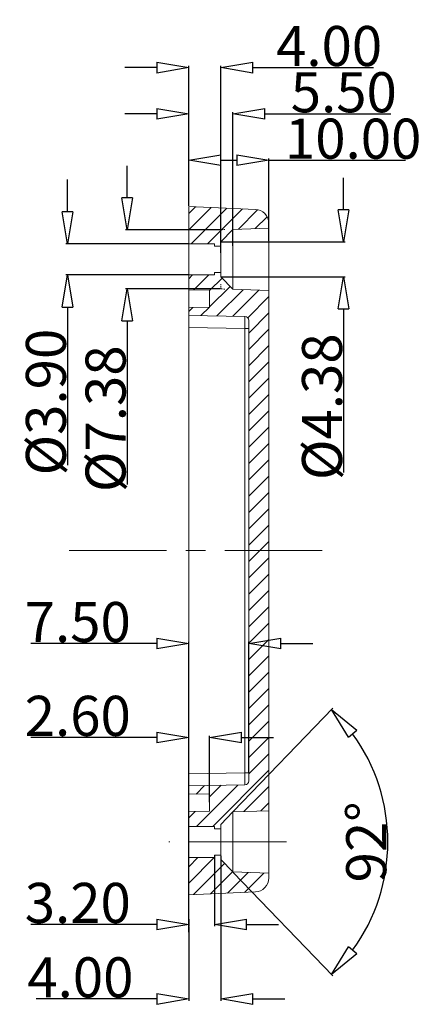
# Model space of a CAD drawing. Extents: x 279 to 1475, y -133 to 515.
# Drawn here: x 512 to 562, y 251 to 374 of the extents above; entities that cross this region are included whole.
import ezdxf

# ---------------------------------------------------------------- set-up
doc = ezdxf.new("R2010")
doc.units = 0
doc.header["$LTSCALE"] = 0.64311
doc.header["$MEASUREMENT"] = 0
doc.linetypes.add('CENTER', pattern=[0.6, 0.375, -0.075, 0.075, -0.075])
doc.linetypes.add('DIVIDE', pattern=[31.75, 12.7, -6.35, 0, -6.35, 0, -6.35])
doc.layers.get('0').update_dxf_attribs({"linetype": 'CONTINUOUS', "lineweight": 13})
doc.layers.get('Defpoints').update_dxf_attribs({"linetype": 'CONTINUOUS', "lineweight": 9})
doc.layers.add('CENTER', color=1, linetype='CENTER', lineweight=13)
doc.layers.add('DI', color=3, linetype='CONTINUOUS', lineweight=9)
doc.styles.get("Standard").update_dxf_attribs({"font": 'Vrinda.ttf', "width": 0.8})
doc.dimstyles.get("Standard").update_dxf_attribs({"dimtxt": 0.15625, "dimasz": 0.1875, "dimexe": 0.18, "dimexo": 0.0625, "dimgap": 0.09, "dimtad": 0, "dimtih": 1, "dimtoh": 1, "dimzin": 4, "dimdsep": 46, "dimtxsty": 'Standard', "dimcen": 0.09, "dimadec": 0, "dimazin": 0, "dimtp": 0.01, "dimtm": 0.01, "dimtfac": 1, "dimtofl": 0, "dimtmove": 0, "dimatfit": 3, "dimfxl": 1, "dimtolj": 1, "dimtzin": 4, "dimarcsym": 0})

# ---------------------------------------------------------------- blocks, each defined once
blk = doc.blocks.new('_ClosedBlank')
at = {"color": 0, "linetype": 'ByBlock', "lineweight": -2}
for p, q in [((-1, 0.167), (0, 0)), ((-1, 0.167), (-1, -0.167)), ((0, 0), (-1, -0.167))]:
    blk.add_line(p, q, dxfattribs=at)
blk = doc.blocks.new('*D1')
at = {"layer": 'Defpoints', "color": 0}
for p in [(537.09, 367.72), (533.09, 350.4), (537.09, 344.56)]:
    blk.add_point(p, dxfattribs=at)
at = {"layer": 'DI', "color": 4, "lineweight": -2}
for p, q in [((529.09, 367.72), (525.09, 367.72)), ((541.09, 367.72), (556.16, 367.72))]:
    blk.add_line(p, q, dxfattribs=at)
at = {"layer": 'DI', "color": 6, "lineweight": -2}
for p, q in [((533.09, 350.48), (533.09, 367.93)), ((537.09, 344.63), (537.09, 367.93))]:
    blk.add_line(p, q, dxfattribs=at)
at = {"layer": 'DI', "color": 4, "lineweight": -2, "xscale": 4, "yscale": 4, "zscale": 4}
blk.add_blockref('_ClosedBlank', (533.09, 367.72), dxfattribs=at)
at = {"layer": 'DI', "color": 4, "lineweight": -2, "xscale": 4, "yscale": 4, "zscale": 4, "rotation": 180}
blk.add_blockref('_ClosedBlank', (537.09, 367.72), dxfattribs=at)
at = {"layer": 'DI', "color": 3, "insert": (550.63, 370.42), "char_height": 5, "attachment_point": 5}
blk.add_mtext('\\A1;4.00', dxfattribs=at)
blk = doc.blocks.new('*D2')
at = {"layer": 'Defpoints', "color": 0}
for p in [(538.59, 361.95), (533.09, 356.07), (538.59, 345.4)]:
    blk.add_point(p, dxfattribs=at)
at = {"layer": 'DI', "color": 4, "lineweight": -2}
for p, q in [((529.09, 361.95), (525.09, 361.95)), ((542.59, 361.95), (558.32, 361.95))]:
    blk.add_line(p, q, dxfattribs=at)
at = {"layer": 'DI', "color": 6, "lineweight": -2}
for p, q in [((533.09, 356.15), (533.09, 362.17)), ((538.59, 345.47), (538.59, 362.17))]:
    blk.add_line(p, q, dxfattribs=at)
at = {"layer": 'DI', "color": 4, "lineweight": -2, "xscale": 4, "yscale": 4, "zscale": 4}
blk.add_blockref('_ClosedBlank', (533.09, 361.95), dxfattribs=at)
at = {"layer": 'DI', "color": 4, "lineweight": -2, "xscale": 4, "yscale": 4, "zscale": 4, "rotation": 180}
blk.add_blockref('_ClosedBlank', (538.59, 361.95), dxfattribs=at)
at = {"layer": 'DI', "color": 3, "insert": (552.46, 364.65), "char_height": 5, "attachment_point": 5}
blk.add_mtext('\\A1;5.50', dxfattribs=at)
blk = doc.blocks.new('*D3')
at = {"layer": 'Defpoints', "color": 0}
for p in [(543.09, 356.16), (533.09, 354.99), (543.09, 346.03)]:
    blk.add_point(p, dxfattribs=at)
at = {"layer": 'DI', "color": 6, "lineweight": -2}
for p, q in [((533.09, 355.06), (533.09, 356.37)), ((543.09, 346.1), (543.09, 356.37))]:
    blk.add_line(p, q, dxfattribs=at)
at = {"layer": 'DI', "color": 4, "lineweight": -2}
for p, q in [((537.09, 356.16), (539.09, 356.16)), ((543.09, 356.16), (560.16, 356.16))]:
    blk.add_line(p, q, dxfattribs=at)
at = {"layer": 'DI', "color": 4, "lineweight": -2, "xscale": 4, "yscale": 4, "zscale": 4, "rotation": 180}
blk.add_blockref('_ClosedBlank', (533.09, 356.16), dxfattribs=at)
at = {"layer": 'DI', "color": 4, "lineweight": -2, "xscale": 4, "yscale": 4, "zscale": 4}
blk.add_blockref('_ClosedBlank', (543.09, 356.16), dxfattribs=at)
at = {"layer": 'DI', "color": 3, "insert": (553.63, 358.86), "char_height": 5, "attachment_point": 5}
blk.add_mtext('\\A1;10.00', dxfattribs=at)
blk = doc.blocks.new('*D4')
at = {"layer": 'Defpoints', "color": 0}
for p in [(538.59, 274.85), (537.09, 273.29), (537.09, 268.91), (538.59, 267.36), (557.14, 265.03)]:
    blk.add_point(p, dxfattribs=at)
at = {"layer": 'DI', "color": 6, "lineweight": -2}
for p, q in [((538.64, 274.9), (551.09, 287.79)), ((538.64, 267.31), (551.09, 254.42))]:
    blk.add_line(p, q, dxfattribs=at)
at = {"layer": 'DI', "color": 4, "lineweight": -2}
blk.add_arc((534.98, 271.1), 22.98, 323.986, 36.014, dxfattribs=at)
at = {"layer": 'DI', "color": 4, "lineweight": -2, "xscale": 4, "yscale": 4, "zscale": 4}
for p, rotation in [((550.94, 287.63), 131.0065432373223), ((550.94, 254.57), 228.9934567626777)]:
    blk.add_blockref('_ClosedBlank', p, dxfattribs=dict(at, rotation=rotation))
at = {"layer": 'DI', "color": 3, "insert": (555.26, 271.1), "char_height": 5, "attachment_point": 5, "rotation": 90}
blk.add_mtext('\\A1;92°', dxfattribs=at)
blk = doc.blocks.new('*D5')
at = {"layer": 'Defpoints', "color": 0}
for p in [(537.09, 347.49), (525.4, 340.11), (537.09, 340.11)]:
    blk.add_point(p, dxfattribs=at)
at = {"layer": 'DI', "color": 4, "lineweight": -2}
for p, q in [((525.4, 351.49), (525.4, 355.49)), ((525.4, 336.11), (525.4, 315.71))]:
    blk.add_line(p, q, dxfattribs=at)
at = {"layer": 'DI', "color": 6, "lineweight": -2}
for p, q in [((537.02, 347.49), (525.19, 347.49)), ((537.02, 340.11), (525.19, 340.11))]:
    blk.add_line(p, q, dxfattribs=at)
at = {"layer": 'DI', "color": 4, "lineweight": -2, "xscale": 4, "yscale": 4, "zscale": 4}
for p, rotation in [((525.4, 347.49), 270), ((525.4, 340.11), 90)]:
    blk.add_blockref('_ClosedBlank', p, dxfattribs=dict(at, rotation=rotation))
at = {"layer": 'DI', "color": 3, "insert": (522.7, 323.91), "char_height": 5, "attachment_point": 5, "rotation": 90}
blk.add_mtext('\\A1;%%C7.38', dxfattribs=at)
blk = doc.blocks.new('*D6')
at = {"layer": 'Defpoints', "color": 0}
for p in [(533.09, 345.75), (517.95, 341.85), (533.09, 341.85)]:
    blk.add_point(p, dxfattribs=at)
at = {"layer": 'DI', "color": 4, "lineweight": -2}
for p, q in [((517.95, 349.75), (517.95, 353.75)), ((517.95, 337.85), (517.95, 318.12))]:
    blk.add_line(p, q, dxfattribs=at)
at = {"layer": 'DI', "color": 6, "lineweight": -2}
for p, q in [((533.02, 345.75), (517.74, 345.75)), ((533.02, 341.85), (517.74, 341.85))]:
    blk.add_line(p, q, dxfattribs=at)
at = {"layer": 'DI', "color": 4, "lineweight": -2, "xscale": 4, "yscale": 4, "zscale": 4}
for p, rotation in [((517.95, 345.75), 270), ((517.95, 341.85), 90)]:
    blk.add_blockref('_ClosedBlank', p, dxfattribs=dict(at, rotation=rotation))
at = {"layer": 'DI', "color": 3, "insert": (515.25, 325.99), "char_height": 5, "attachment_point": 5, "rotation": 90}
blk.add_mtext('\\A1;%%C3.90', dxfattribs=at)
blk = doc.blocks.new('*D7')
at = {"layer": 'Defpoints', "color": 0}
for p in [(537.09, 345.99), (537.09, 341.61), (552.44, 341.61)]:
    blk.add_point(p, dxfattribs=at)
at = {"layer": 'DI', "color": 4, "lineweight": -2}
for p, q in [((552.44, 349.99), (552.44, 353.99)), ((552.44, 337.61), (552.44, 317.21))]:
    blk.add_line(p, q, dxfattribs=at)
at = {"layer": 'DI', "color": 6, "lineweight": -2}
for p, q in [((537.17, 345.99), (552.65, 345.99)), ((537.17, 341.61), (552.65, 341.61))]:
    blk.add_line(p, q, dxfattribs=at)
at = {"layer": 'DI', "color": 4, "lineweight": -2, "xscale": 4, "yscale": 4, "zscale": 4}
for p, rotation in [((552.44, 345.99), 270), ((552.44, 341.61), 90)]:
    blk.add_blockref('_ClosedBlank', p, dxfattribs=dict(at, rotation=rotation))
at = {"layer": 'DI', "color": 3, "insert": (549.74, 325.41), "char_height": 5, "attachment_point": 5, "rotation": 90}
blk.add_mtext('\\A1;%%C4.38', dxfattribs=at)
blk = doc.blocks.new('*D8')
at = {"layer": 'Defpoints', "color": 0}
for p in [(535.69, 284.14), (535.69, 276), (533.09, 271.58)]:
    blk.add_point(p, dxfattribs=at)
at = {"layer": 'DI', "color": 4, "lineweight": -2}
for p, q in [((529.09, 284.14), (513.36, 284.14)), ((539.69, 284.14), (543.69, 284.14))]:
    blk.add_line(p, q, dxfattribs=at)
at = {"layer": 'DI', "color": 6, "lineweight": -2}
for p, q in [((533.09, 271.65), (533.09, 284.35)), ((535.69, 276.08), (535.69, 284.35))]:
    blk.add_line(p, q, dxfattribs=at)
at = {"layer": 'DI', "color": 4, "lineweight": -2, "xscale": 4, "yscale": 4, "zscale": 4}
blk.add_blockref('_ClosedBlank', (533.09, 284.14), dxfattribs=at)
at = {"layer": 'DI', "color": 4, "lineweight": -2, "xscale": 4, "yscale": 4, "zscale": 4, "rotation": 180}
blk.add_blockref('_ClosedBlank', (535.69, 284.14), dxfattribs=at)
at = {"layer": 'DI', "color": 3, "insert": (519.23, 286.84), "char_height": 5, "attachment_point": 5}
blk.add_mtext('\\A1;2.60', dxfattribs=at)
blk = doc.blocks.new('*D9')
at = {"layer": 'Defpoints', "color": 0}
for p in [(533.09, 295.85), (540.59, 279.72), (533.09, 259.76)]:
    blk.add_point(p, dxfattribs=at)
at = {"layer": 'DI', "color": 4, "lineweight": -2}
for p, q in [((529.09, 295.85), (513.36, 295.85)), ((544.59, 295.85), (548.59, 295.85))]:
    blk.add_line(p, q, dxfattribs=at)
at = {"layer": 'DI', "color": 6, "lineweight": -2}
for p, q in [((533.09, 259.84), (533.09, 296.06)), ((540.59, 279.8), (540.59, 296.06))]:
    blk.add_line(p, q, dxfattribs=at)
at = {"layer": 'DI', "color": 4, "lineweight": -2, "xscale": 4, "yscale": 4, "zscale": 4}
blk.add_blockref('_ClosedBlank', (533.09, 295.85), dxfattribs=at)
at = {"layer": 'DI', "color": 4, "lineweight": -2, "xscale": 4, "yscale": 4, "zscale": 4, "rotation": 180}
blk.add_blockref('_ClosedBlank', (540.59, 295.85), dxfattribs=at)
at = {"layer": 'DI', "color": 3, "insert": (519.23, 298.55), "char_height": 5, "attachment_point": 5}
blk.add_mtext('\\A1;7.50', dxfattribs=at)
blk = doc.blocks.new('*D31')
at = {"layer": 'Defpoints', "color": 0}
for p in [(536.29, 269.45), (533.09, 261.55), (533.09, 260.8)]:
    blk.add_point(p, dxfattribs=at)
at = {"layer": 'DI', "color": 6, "lineweight": -2}
for p, q in [((536.29, 269.38), (536.29, 260.59)), ((533.09, 261.48), (533.09, 260.59))]:
    blk.add_line(p, q, dxfattribs=at)
at = {"layer": 'DI', "color": 4, "lineweight": -2}
for p, q in [((529.09, 260.8), (513.36, 260.8)), ((540.29, 260.8), (544.29, 260.8))]:
    blk.add_line(p, q, dxfattribs=at)
at = {"layer": 'DI', "color": 4, "lineweight": -2, "xscale": 4, "yscale": 4, "zscale": 4}
blk.add_blockref('_ClosedBlank', (533.09, 260.8), dxfattribs=at)
at = {"layer": 'DI', "color": 4, "lineweight": -2, "xscale": 4, "yscale": 4, "zscale": 4, "rotation": 180}
blk.add_blockref('_ClosedBlank', (536.29, 260.8), dxfattribs=at)
at = {"layer": 'DI', "color": 3, "insert": (519.23, 263.5), "char_height": 5, "attachment_point": 5}
blk.add_mtext('\\A1;3.20', dxfattribs=at)
blk = doc.blocks.new('*D32')
at = {"layer": 'Defpoints', "color": 0}
for p in [(537.09, 269.45), (533.09, 260.59), (533.09, 251.51)]:
    blk.add_point(p, dxfattribs=at)
at = {"layer": 'DI', "color": 6, "lineweight": -2}
for p, q in [((537.09, 269.38), (537.09, 251.3)), ((533.09, 260.51), (533.09, 251.3))]:
    blk.add_line(p, q, dxfattribs=at)
at = {"layer": 'DI', "color": 4, "lineweight": -2}
for p, q in [((529.09, 251.51), (514.03, 251.51)), ((541.09, 251.51), (545.09, 251.51))]:
    blk.add_line(p, q, dxfattribs=at)
at = {"layer": 'DI', "color": 4, "lineweight": -2, "xscale": 4, "yscale": 4, "zscale": 4}
blk.add_blockref('_ClosedBlank', (533.09, 251.51), dxfattribs=at)
at = {"layer": 'DI', "color": 4, "lineweight": -2, "xscale": 4, "yscale": 4, "zscale": 4, "rotation": 180}
blk.add_blockref('_ClosedBlank', (537.09, 251.51), dxfattribs=at)
at = {"layer": 'DI', "color": 3, "insert": (519.56, 254.21), "char_height": 5, "attachment_point": 5}
blk.add_mtext('\\A1;4.00', dxfattribs=at)

msp = doc.modelspace()

# ---------------------------------------------------------------- linework, layer by layer
at = {"color": 7, "linetype": 'Continuous'}
for p, q in [((533.092, 264.503), (533.092, 350.403)), ((541.419, 350.039), (533.092, 350.403)), ((543.092, 347.703), (538.591, 347.546)), ((543.092, 266.615), (543.092, 348.291)), ((538.591, 347.546), (537.092, 345.993)), ((538.591, 340.06), (538.591, 347.546)), ((533.092, 345.753), (536.292, 345.753)), ((536.292, 345.453), (536.292, 345.753)), ((537.092, 345.453), (536.292, 345.453)), ((537.092, 341.612), (537.092, 345.993)), ((537.092, 345.993), (537.092, 341.612)), ((533.092, 341.853), (536.292, 341.853)), ((536.292, 342.153), (536.292, 341.853)), ((537.092, 342.153), (536.292, 342.153)), ((538.591, 340.06), (537.092, 341.612)), ((535.692, 339.957), (533.092, 340.003)), ((535.692, 339.957), (535.692, 337.848)), ((543.092, 339.903), (538.591, 340.06)), ((533.092, 337.803), (535.692, 337.848)), ((540.101, 336.68), (533.092, 336.803)), ((540.592, 278.725), (540.592, 336.18)), ((533.092, 335.303), (540.101, 335.181)), ((540.101, 335.181), (540.101, 279.725)), ((540.101, 335.181), (540.592, 335.181)), ((540.101, 279.725), (533.092, 279.602)), ((540.592, 279.725), (540.101, 279.725)), ((533.092, 278.103), (540.101, 278.225)), ((535.692, 277.057), (533.092, 277.103)), ((535.692, 277.057), (535.692, 274.948)), ((533.092, 274.903), (535.692, 274.948)), ((538.591, 274.846), (537.092, 273.293)), ((543.092, 275.003), (538.591, 274.846)), ((538.591, 267.36), (538.591, 274.846)), ((533.092, 273.053), (536.292, 273.053)), ((536.292, 272.753), (536.292, 273.053)), ((537.092, 272.753), (536.292, 272.753)), ((537.092, 268.912), (537.092, 273.293)), ((533.092, 269.153), (536.292, 269.153)), ((537.092, 269.453), (536.292, 269.453)), ((536.292, 269.453), (536.292, 269.153)), ((538.591, 267.36), (537.092, 268.912)), ((543.092, 267.203), (538.591, 267.36)), ((533.092, 264.503), (541.419, 264.866))]:
    msp.add_line(p, q, dxfattribs=at)
at = {"color": 2, "linetype": 'Continuous'}
for p, q in [((533.092, 349.525), (533.933, 350.366)), ((533.092, 347.487), (535.886, 350.281)), ((533.396, 345.753), (537.838, 350.196)), ((535.433, 345.753), (539.791, 350.11)), ((539.288, 347.57), (541.701, 349.983)), ((541.4, 347.644), (542.867, 349.11)), ((533.092, 341.374), (533.571, 341.853)), ((533.747, 339.991), (535.609, 341.853)), ((535.692, 339.898), (537.246, 341.453)), ((535.692, 337.861), (538.248, 340.416)), ((536.611, 336.741), (539.884, 340.015)), ((538.613, 336.706), (541.853, 339.946)), ((540.459, 336.515), (543.092, 339.148)), ((533.092, 337.298), (533.605, 337.812)), ((534.608, 336.776), (535.679, 337.848)), ((540.592, 334.61), (543.092, 337.11)), ((540.592, 332.572), (543.092, 335.072)), ((540.592, 330.534), (543.092, 333.034)), ((540.592, 328.497), (543.092, 330.997)), ((540.592, 326.459), (543.092, 328.959)), ((540.592, 324.421), (543.092, 326.921)), ((540.592, 322.383), (543.092, 324.883)), ((540.592, 320.346), (543.092, 322.846)), ((540.592, 318.308), (543.092, 320.808)), ((540.592, 316.27), (543.092, 318.77)), ((540.592, 314.233), (543.092, 316.733)), ((540.592, 312.195), (543.092, 314.695)), ((540.592, 310.157), (543.092, 312.657)), ((540.592, 308.119), (543.092, 310.619)), ((540.592, 306.082), (543.092, 308.582)), ((540.592, 304.044), (543.092, 306.544)), ((540.592, 302.006), (543.092, 304.506)), ((540.592, 299.968), (543.092, 302.468)), ((540.592, 297.931), (543.092, 300.431)), ((540.592, 295.893), (543.092, 298.393)), ((540.592, 293.855), (543.092, 296.355)), ((540.592, 291.818), (543.092, 294.318)), ((540.592, 289.78), (543.092, 292.28)), ((540.592, 287.742), (543.092, 290.242)), ((540.592, 285.704), (543.092, 288.204)), ((540.592, 283.667), (543.092, 286.167)), ((540.592, 281.629), (543.092, 284.129)), ((540.592, 279.591), (543.092, 282.091)), ((536.091, 273.053), (543.092, 280.054)), ((534.012, 277.087), (535.063, 278.137)), ((534.054, 273.053), (539.21, 278.21)), ((535.692, 276.729), (537.137, 278.173)), ((539.97, 274.894), (543.092, 278.016)), ((542.082, 274.967), (543.092, 275.978)), ((533.092, 274.129), (533.88, 274.916)), ((533.092, 268.016), (534.229, 269.153)), ((533.092, 265.978), (536.267, 269.153)), ((533.68, 264.528), (537.57, 268.418)), ((535.811, 264.621), (538.571, 267.381)), ((537.942, 264.714), (540.52, 267.293)), ((540.073, 264.807), (542.489, 267.224))]:
    msp.add_line(p, q, dxfattribs=at)
at = {"color": 2, "linetype": 'DIVIDE', "ltscale": 0.015549}
for p, q in [((537.092, 347.493), (537.677, 347.514)), ((537.092, 346.908), (537.092, 347.493)), ((537.092, 340.697), (537.092, 340.112)), ((537.092, 340.112), (537.677, 340.092))]:
    msp.add_line(p, q, dxfattribs=at)
at = {"color": 7, "linetype": 'Continuous'}
for centre, radius, start, end in [((541.342, 348.291), 1.75, 359.99999, 87.5), ((540.092, 336.18), 0.5, 0, 89), ((540.092, 278.725), 0.5, 271, 360), ((541.342, 266.615), 1.75, 272.5, 0.00001)]:
    msp.add_arc(centre, radius, start, end, dxfattribs=at)
for points, start_tangent, end_tangent in [([(540.101, 336.68), (540.103, 336.607), (540.104, 336.394), (540.104, 336.062), (540.103, 335.644), (540.101, 335.181)], (0.9999898, -0.0045099), (-0.0055334, -0.9999847)), ([(540.101, 279.725), (540.103, 279.261), (540.104, 278.843), (540.104, 278.511), (540.103, 278.298), (540.101, 278.225)], (0.0055356, -0.9999847), (-0.9998472, -0.0174833))]:
    msp.add_spline(points, degree=3, dxfattribs=dict(at, start_tangent=start_tangent, end_tangent=end_tangent))
at = {"layer": 'CENTER', "ltscale": 50.4}
for p, q in [((549.75, 307.453), (517.464, 307.453)), ((545.31, 271.103), (530.593, 271.103))]:
    msp.add_line(p, q, dxfattribs=at)

# ---------------------------------------------------------------- dimensions: what is measured, and where the dimension line sits
at = {"layer": 'DI'}
for base, p1, p2, picture, middle in [((537.092, 367.724), (533.092, 350.403), (537.092, 344.562), '*D1', (550.626, 370.424)), ((538.591, 361.955), (533.092, 356.073), (538.591, 345.396), '*D2', (552.458, 364.655)), ((543.092, 356.164), (533.092, 354.988), (543.092, 346.03), '*D3', (553.626, 358.864)), ((533.092, 295.854), (540.592, 279.725), (533.092, 259.763), '*D9', (519.226, 298.554)), ((533.092, 260.797), (536.292, 269.453), (533.092, 261.552), '*D31', (519.226, 263.497)), ((533.092, 251.513), (537.092, 269.453), (533.092, 260.586), '*D32', (519.559, 254.213))]:
    dim = msp.add_linear_dim(base=base, p1=p1, p2=p2, dimstyle='Standard', override={"dimtxt": 5, "dimasz": 4, "dimexe": 0.210472, "dimexo": 0.073081, "dimgap": 0.2, "dimtad": 1, "dimtih": 0, "dimtoh": 0, "dimzin": 0, "dimblk": 'ClosedBlank', "dimcen": 0, "dimclrd": 4, "dimclre": 6, "dimclrt": 3, "dimtp": 0, "dimtm": 0, "dimtzin": 0}, dxfattribs=at)
    dim.commit()
    dim.dimension.update_dxf_attribs({"geometry": picture, "text_midpoint": middle})
for base, p1, p2, picture, middle in [((525.398, 340.112), (537.092, 347.493), (537.092, 340.112), '*D5', (522.698, 323.912)), ((552.44, 341.612), (537.092, 345.993), (537.092, 341.612), '*D7', (549.74, 325.412)), ((517.952, 341.853), (533.092, 345.753), (533.092, 341.853), '*D6', (515.252, 325.986))]:
    dim = msp.add_linear_dim(base=base, p1=p1, p2=p2, angle=90, text='%%C<>', dimstyle='Standard', override={"dimtxt": 5, "dimasz": 4, "dimexe": 0.210472, "dimexo": 0.073081, "dimgap": 0.2, "dimtad": 1, "dimtih": 0, "dimtoh": 0, "dimzin": 0, "dimblk": 'ClosedBlank', "dimcen": 0, "dimclrd": 4, "dimclre": 6, "dimclrt": 3, "dimtp": 0, "dimtm": 0, "dimtzin": 0}, dxfattribs=at)
    dim.commit()
    dim.dimension.update_dxf_attribs({"geometry": picture, "text_midpoint": middle})
dim = msp.add_linear_dim(base=(535.692, 284.139), p1=(533.092, 271.579), p2=(535.692, 276.003), dimstyle='Standard', override={"dimtxt": 5, "dimasz": 4, "dimexe": 0.210472, "dimexo": 0.073081, "dimgap": 0.2, "dimtad": 1, "dimtih": 0, "dimtoh": 0, "dimzin": 0, "dimblk": 'ClosedBlank', "dimcen": 0, "dimclrd": 4, "dimclre": 6, "dimclrt": 3, "dimtp": 0, "dimtm": 0, "dimtzin": 0}, dxfattribs=at)
dim.commit()
dim.dimension.update_dxf_attribs({"geometry": '*D8', "text_midpoint": (519.226, 284.139), "dimtype": 160})
dim = msp.add_angular_dim_2l(base=(557.141, 265.026), line1=((538.591, 267.36), (537.092, 268.912)), line2=((538.591, 274.846), (537.092, 273.293)), dimstyle='Standard', override={"dimtxt": 5, "dimasz": 4, "dimexe": 0.210472, "dimexo": 0.073081, "dimgap": 0.2, "dimtad": 1, "dimtih": 0, "dimtoh": 0, "dimzin": 0, "dimblk": 'ClosedBlank', "dimcen": 0, "dimclrd": 4, "dimclre": 6, "dimclrt": 3, "dimtp": 0, "dimtm": 0, "dimtzin": 0}, dxfattribs=at)
dim.commit()
dim.dimension.update_dxf_attribs({"geometry": '*D4', "text_midpoint": (555.259, 271.103)})

doc.saveas('drawing.dxf')
